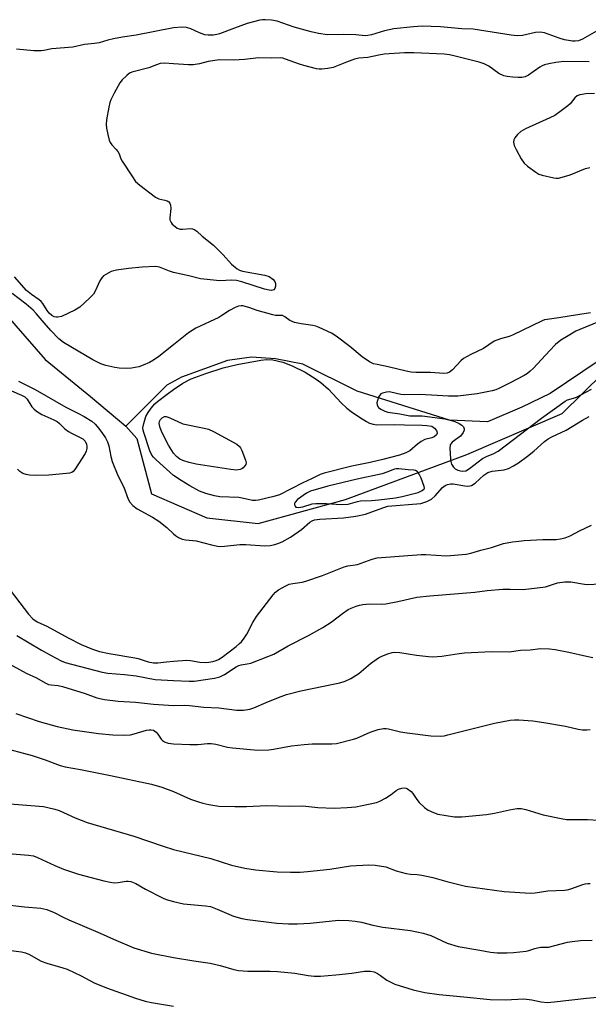
# Model space of a CAD drawing. Units: inches. Extents: x 1315762 to 1321762, y 521448 to 525448.
# Drawn here: x 1319951 to 1320131, y 522843 to 523154 of the extents above; entities that cross this region are included whole.
import ezdxf

# ---------------------------------------------------------------- set-up
doc = ezdxf.new("R2010")
doc.units = ezdxf.units.IN
doc.header["$MEASUREMENT"] = 0
doc.layers.add('HYDRO-Single Line Stream', color=4, linetype='Continuous')
doc.layers.add('Undefined', color=1, linetype='Continuous')

msp = doc.modelspace()

# ---------------------------------------------------------------- linework, layer by layer
at = {"layer": 'HYDRO-Single Line Stream'}
for points in [[(1319814.04, 523137.53), (1319843.59, 523123.4), (1319871.1, 523115.5), (1319887.52, 523112.15), (1319908.97, 523104.75), (1319919.3, 523096.28), (1319937.98, 523071.27), (1319950.19, 523057.2), (1319959.4, 523046.59), (1319973.76, 523034.93), (1319984.97, 523025.51)], [(1320152.51, 523055.96), (1320145.07, 523053.42), (1320118.97, 523035.86), (1320110, 523031.53), (1320099.11, 523026.94), (1320087.2, 523027.46), (1320058.04, 523036.63), (1320040.87, 523045.14), (1320032.21, 523046.84), (1320024.63, 523047.3), (1320017.06, 523046.22), (1320002.52, 523040.96), (1319997.88, 523038.49), (1319984.97, 523025.51)], [(1319984.97, 523025.51), (1319988.35, 523021.69), (1319993.03, 523004.13), (1320010.5, 522996.59), (1320026.69, 522994.84), (1320054.27, 523002.43), (1320092.64, 523016.6), (1320122.77, 523029.56), (1320135.8, 523042.36), (1320152.51, 523055.96)]]:
    msp.add_lwpolyline(points, dxfattribs=at)
at = {"layer": 'Undefined'}
msp.add_line((1320000, 523027.62, 402), (1320002.97, 523026.24, 402), dxfattribs=at)
for points, elevation in [([(1320133.62, 523150.21), (1320129.12, 523147.67), (1320127.89, 523147.19), (1320126.86, 523147.06), (1320126.05, 523147.08), (1320123.51, 523147.52), (1320121.84, 523148.01), (1320117.17, 523149.66), (1320115.78, 523149.96), (1320114.37, 523149.81), (1320110.19, 523148.88), (1320108.58, 523148.76), (1320106.63, 523148.98), (1320094.67, 523150.91), (1320091.03, 523150.98), (1320084.3, 523151.61), (1320081.32, 523151.75), (1320078.5, 523151.76), (1320075.74, 523151.65), (1320069.53, 523150.93), (1320066.66, 523150.3), (1320062.48, 523149.05), (1320061.36, 523148.82), (1320060.5, 523148.8), (1320057.62, 523149.04), (1320053.6, 523149.18), (1320048.62, 523149.06), (1320045.78, 523149.5), (1320043.49, 523150), (1320038.05, 523151.53), (1320032.69, 523153.39), (1320030.98, 523153.68), (1320028.96, 523153.85), (1320028.1, 523153.81), (1320027.23, 523153.65), (1320023.21, 523152.6), (1320019.21, 523151.2), (1320014.52, 523149.36), (1320013.69, 523149.13), (1320012.59, 523148.98), (1320010.94, 523148.92), (1320009.85, 523149.11), (1320008.23, 523149.72), (1320005.46, 523150.98), (1320004.11, 523151.38), (1320002.63, 523151.52), (1320000, 523151.24)], 404), ([(1320000, 523151.24), (1319988.21, 523148.99), (1319983.87, 523148.31), (1319981, 523147.78), (1319979.29, 523147.4), (1319976.51, 523146.59), (1319975.08, 523146.29), (1319971.83, 523145.98), (1319968.19, 523145.2), (1319961.52, 523144.64), (1319959.05, 523144.13), (1319958.19, 523144.03), (1319955.88, 523143.98), (1319950.39, 523144.52)], 404), ([(1320131.24, 523140.57), (1320123.32, 523140.62), (1320120.78, 523140.36), (1320118.55, 523139.95), (1320117.18, 523139.61), (1320116.47, 523139.31), (1320115.72, 523138.86), (1320112.13, 523136.3), (1320111.1, 523135.85), (1320110, 523135.61), (1320108.86, 523135.6), (1320107.14, 523135.75), (1320105.42, 523135.95), (1320104.3, 523136.18), (1320102.71, 523136.91), (1320099.61, 523139.14), (1320098.09, 523139.93), (1320096.51, 523140.45), (1320088.55, 523142.46), (1320087.13, 523142.74), (1320085.42, 523142.92), (1320075.9, 523143.42), (1320072.92, 523143.43), (1320066.49, 523142.92), (1320064.82, 523142.69), (1320061.39, 523141.94), (1320058.57, 523141.71), (1320057.14, 523141.34), (1320054.58, 523140.48), (1320050.42, 523138.8), (1320048.78, 523138.46), (1320046.84, 523138.23), (1320046, 523138.25), (1320045.14, 523138.39), (1320041.14, 523139.39), (1320039.75, 523139.82), (1320035.39, 523141.44), (1320034.55, 523141.68), (1320033.69, 523141.81), (1320030.83, 523141.7), (1320026.89, 523141.77), (1320022.39, 523141.3), (1320019, 523141.07), (1320014.52, 523141.13), (1320010.98, 523140.64), (1320008.19, 523139.92), (1320006.2, 523139.62), (1320004.73, 523139.64), (1320000, 523139.95)], 402), ([(1320000, 523139.95), (1319997.16, 523140.14), (1319995.75, 523139.98), (1319994.64, 523139.64), (1319992.18, 523138.61), (1319986.79, 523137.31), (1319986.09, 523136.97), (1319985.22, 523136.26), (1319983.8, 523134.85), (1319983.08, 523133.96), (1319981.19, 523130.61), (1319980.14, 523128.5), (1319979.87, 523127.67), (1319979.57, 523126.25), (1319978.85, 523122.22), (1319978.72, 523120.79), (1319978.86, 523119.63), (1319979.29, 523117.59), (1319979.71, 523115.87), (1319980.01, 523115.06), (1319980.47, 523114.35), (1319981.91, 523112.86), (1319982.42, 523112.19), (1319982.79, 523111.47), (1319983.36, 523109.92), (1319983.77, 523109.16), (1319987, 523104.23), (1319988.03, 523102.81), (1319989.33, 523101.6), (1319994.33, 523097.8), (1319995.36, 523097.29), (1319997.23, 523096.89), (1319997.98, 523096.66), (1319998.54, 523096.3), (1319998.82, 523095.97), (1319999.04, 523095.27), (1319999.11, 523094.2), (1319998.84, 523091.33), (1319998.86, 523090.71), (1319999.2, 523089.79), (1319999.55, 523089.35), (1320000, 523088.94)], 402), ([(1320133, 523130.57), (1320130.23, 523130.42), (1320129.09, 523130.28), (1320128.27, 523130.1), (1320127.51, 523129.8), (1320126.72, 523129.14), (1320125.24, 523127.34), (1320124.51, 523126.65), (1320122.42, 523125.03), (1320120.38, 523123.63), (1320118.87, 523122.83), (1320111.21, 523119.36), (1320109.71, 523118.54), (1320108.66, 523117.63), (1320107.78, 523116.59), (1320107.48, 523115.9), (1320107.42, 523115.16), (1320107.62, 523114.15), (1320108.18, 523112.91), (1320109.82, 523109.92), (1320110.76, 523108.53), (1320111.84, 523107.59), (1320114.43, 523105.73), (1320115.41, 523105.13), (1320116.46, 523104.72), (1320120.06, 523103.9), (1320120.89, 523103.81), (1320121.62, 523103.84), (1320122.75, 523104.1), (1320125.26, 523104.92), (1320130.08, 523106.89), (1320131.44, 523107.16)], 400), ([(1320000, 523088.94), (1320001.13, 523088.09), (1320002.05, 523087.77), (1320002.84, 523087.75), (1320005.45, 523087.94), (1320006.01, 523087.87), (1320006.73, 523087.56), (1320007.38, 523087.07), (1320009.05, 523085.54), (1320012.59, 523082.69), (1320015.68, 523079.58), (1320018.3, 523076.7), (1320020.08, 523075.19), (1320020.79, 523074.78), (1320021.81, 523074.43), (1320028.83, 523073.15), (1320030.24, 523072.74), (1320031.36, 523071.99), (1320032.04, 523071.22), (1320032.25, 523070.52), (1320032.22, 523069.75), (1320032.03, 523069.04), (1320031.62, 523068.56), (1320030.98, 523068.39), (1320030.19, 523068.44), (1320028.75, 523068.78), (1320021.55, 523071.05), (1320019.91, 523071.47), (1320018.41, 523071.61), (1320014.61, 523071.45), (1320009.6, 523071.89), (1320008.46, 523072.09), (1320004.81, 523073.02), (1320000, 523074.05)], 402), ([(1320000, 523074.05), (1319998.73, 523074.42), (1319995.58, 523075.68), (1319995.05, 523075.81), (1319994.19, 523075.89), (1319990.08, 523075.74), (1319985.75, 523075.31), (1319982.01, 523074.76), (1319980.33, 523074.37), (1319978.6, 523073.44), (1319977.91, 523072.96), (1319977.3, 523072.4), (1319976.7, 523071.43), (1319975.25, 523068.19), (1319974.67, 523067.18), (1319973.46, 523065.89), (1319970.36, 523063.11), (1319968.86, 523062.19), (1319964.57, 523060.2), (1319963.47, 523059.89), (1319963, 523059.89), (1319962.31, 523060.03), (1319961.57, 523060.42), (1319960.76, 523061.17), (1319960.07, 523062.05), (1319958.71, 523064.21), (1319958.2, 523064.87), (1319957.53, 523065.44), (1319955.1, 523067.11), (1319953.59, 523068.41), (1319949.74, 523072.66)], 402), ([(1320000, 523051.23), (1319995.35, 523047.55), (1319993.66, 523046.37), (1319992.4, 523045.65), (1319990.36, 523044.74), (1319989.01, 523044.29), (1319986.72, 523043.82), (1319985.25, 523043.76), (1319982.86, 523043.89), (1319981.42, 523044.07), (1319978.65, 523044.7), (1319977.04, 523045.25), (1319974.49, 523046.49), (1319965.22, 523051.98), (1319963.81, 523053.1), (1319961.21, 523055.72), (1319959.09, 523058.11), (1319956.64, 523061.07), (1319955.63, 523062.14), (1319953.42, 523064.09), (1319949.06, 523067.39)], 400), ([(1320131.64, 523061.28), (1320124.9, 523060.28), (1320121.69, 523059.72), (1320118.01, 523059.23), (1320117.15, 523059.05), (1320116.41, 523058.8), (1320107.05, 523054.25), (1320105.98, 523053.89), (1320103.26, 523053.15), (1320101.27, 523052.32), (1320097.92, 523050.03), (1320093.92, 523048.14), (1320091.62, 523046.86), (1320090.74, 523046.11), (1320088.12, 523043.29), (1320087.2, 523042.61), (1320086.45, 523042.31), (1320085.34, 523042.21), (1320081.19, 523042.46), (1320076.51, 523042.46), (1320075.1, 523042.55), (1320073.44, 523042.85), (1320067.79, 523044.29), (1320064.27, 523044.95), (1320063.16, 523045.24), (1320061.91, 523045.79), (1320059.59, 523047.37), (1320055.7, 523050.68), (1320051.4, 523053.98), (1320049.89, 523054.84), (1320046, 523056.69), (1320044.97, 523057.08), (1320044.02, 523057.32), (1320040.34, 523057.8), (1320038.22, 523058.31), (1320036.75, 523058.89), (1320035.13, 523060.08), (1320034.41, 523060.44), (1320033.69, 523060.52), (1320032.23, 523060.5), (1320031.4, 523060.64), (1320026.41, 523062.02), (1320023.78, 523063.04), (1320021.9, 523063.5), (1320021.35, 523063.52), (1320020.51, 523063.41), (1320019.44, 523063.03), (1320017.66, 523062.02), (1320015.29, 523060.43), (1320014.33, 523059.88), (1320007, 523056.52), (1320004.72, 523055.04), (1320000, 523051.23)], 400), ([(1320134.24, 523058.43), (1320128.32, 523056.1), (1320127.05, 523055.48), (1320124.59, 523054.09), (1320122.28, 523052.67), (1320120.63, 523051.3), (1320118.8, 523049.45), (1320113.57, 523043.71), (1320112.65, 523042.85), (1320111.74, 523042.18), (1320110.73, 523041.57), (1320106.36, 523039.22), (1320102.79, 523037.46), (1320101.74, 523037.03), (1320100.66, 523036.68), (1320095.92, 523035.78), (1320089.75, 523035.02), (1320086.82, 523034.99), (1320081.44, 523035.36), (1320077.65, 523035.48), (1320072.92, 523035.4), (1320071.75, 523035.55), (1320068.65, 523036.31), (1320068.08, 523036.36), (1320067.27, 523036.29), (1320065.97, 523035.93), (1320065.52, 523035.69), (1320065.16, 523035.35), (1320064.77, 523034.67), (1320064.4, 523033.63), (1320064.25, 523032.85), (1320064.34, 523032.11), (1320064.76, 523031.47), (1320065.42, 523030.95), (1320066.71, 523030.27), (1320067.73, 523029.94), (1320071.46, 523029.45), (1320074.66, 523028.75), (1320078.54, 523028.83), (1320085.71, 523027.82), (1320087.4, 523027.44), (1320088.79, 523027.01), (1320090.17, 523026.38), (1320091.05, 523025.83), (1320091.55, 523025.31), (1320091.76, 523024.68), (1320091.75, 523024.23), (1320091.46, 523023.49), (1320090.6, 523022.37), (1320089.93, 523021.8), (1320088.03, 523020.45), (1320087.65, 523020.08), (1320087.41, 523019.62), (1320087.3, 523018.53), (1320087.49, 523015.24), (1320087.6, 523014.35), (1320087.84, 523013.54), (1320088.37, 523012.64), (1320088.91, 523012.08), (1320089.75, 523011.63), (1320090.61, 523011.38), (1320091.39, 523011.29), (1320092.3, 523011.48), (1320093.47, 523012.18), (1320097.6, 523015.36), (1320098.79, 523015.98), (1320101.11, 523016.86), (1320102.48, 523017.66), (1320116.23, 523028.01), (1320123.64, 523033.46), (1320124.39, 523033.83), (1320126.35, 523034.35), (1320127.31, 523034.69), (1320131.99, 523037.17)], 398), ([(1320000, 523037.16), (1320002.89, 523039.07), (1320005.58, 523040.44), (1320010.19, 523042.17), (1320015.72, 523043.92), (1320020.05, 523045.01), (1320027.57, 523046.41), (1320029.33, 523046.57), (1320031.39, 523046.46), (1320034.48, 523045.72), (1320037.45, 523044.58), (1320041.53, 523042.58), (1320045.07, 523040.42), (1320046.48, 523039.36), (1320048.89, 523037.22), (1320052.93, 523032.94), (1320054.77, 523031.22), (1320056.11, 523030.2), (1320058.7, 523028.41), (1320060.91, 523026.99), (1320061.94, 523026.46), (1320063.02, 523026.12), (1320064.17, 523025.95), (1320069.84, 523026.02), (1320072.94, 523025.91), (1320078.52, 523025.87), (1320080.04, 523025.75), (1320081.59, 523025.49)], 400), ([(1319951.06, 523039.75), (1319956.26, 523037.08), (1319965.98, 523031.5), (1319969.81, 523029.66), (1319971.78, 523028.6), (1319974.14, 523027.15), (1319975.27, 523026.17), (1319976.4, 523024.83), (1319977.59, 523023.24), (1319978.5, 523021.86), (1319979.17, 523020.62), (1319979.6, 523019.34), (1319980.18, 523015.92), (1319980.65, 523014.33), (1319982.43, 523010), (1319984.27, 523006.24), (1319985.65, 523002.52), (1319986.23, 523001.52), (1319987.18, 523000.47), (1319988.53, 522999.47), (1319993.37, 522996.79), (1319995.33, 522995.55), (1319997.85, 522993.56), (1320000, 522991.55)], 400), ([(1319948.84, 523036.64), (1319952, 523035.33), (1319952.98, 523034.78), (1319953.78, 523034.02), (1319955.22, 523031.64), (1319955.82, 523031.03), (1319956.72, 523030.31), (1319958.41, 523029.2), (1319962.22, 523027.53), (1319963.22, 523026.99), (1319964.02, 523026.37), (1319965.69, 523024.74), (1319966.77, 523023.9), (1319967.76, 523023.33), (1319970.34, 523022.07), (1319971.31, 523021.49), (1319972.08, 523020.76), (1319972.52, 523019.88), (1319972.65, 523019.22), (1319972.63, 523018.5), (1319972.44, 523017.68), (1319972.09, 523016.89), (1319968.86, 523011.88), (1319968.31, 523011.25), (1319967.88, 523010.94), (1319967.09, 523010.68), (1319966.22, 523010.55), (1319960.58, 523010.1), (1319956.25, 523009.98), (1319954.54, 523010.05), (1319953.45, 523010.25), (1319952.41, 523010.59), (1319951.47, 523011.19), (1319950.67, 523012)], 402), ([(1320000, 523010.01), (1319994.47, 523014.89), (1319993.65, 523015.71), (1319993.14, 523016.4), (1319992.52, 523017.7), (1319990.57, 523023.5), (1319990.36, 523024.28), (1319990.29, 523025.04), (1319990.56, 523026.41), (1319991.29, 523028.57), (1319991.95, 523029.83), (1319992.96, 523031.19), (1319994.09, 523032.53), (1319994.93, 523033.34), (1319997.93, 523035.68), (1320000, 523037.16)], 400), ([(1320000, 523016.96), (1319998.39, 523019.56), (1319996.42, 523023.42), (1319995.74, 523025.01), (1319995.44, 523026.35), (1319995.53, 523027.03), (1319995.9, 523027.68), (1319996.45, 523028.19), (1319997.11, 523028.54), (1319997.63, 523028.58), (1319998.31, 523028.41), (1320000, 523027.62)], 402), ([(1320000, 522991.55), (1320000.64, 522991), (1320001.53, 522990.4), (1320002.74, 522989.91), (1320003.87, 522989.68), (1320007.11, 522989.36), (1320011.97, 522988.09), (1320014.45, 522987.58), (1320016.13, 522987.6), (1320020.94, 522988.18), (1320022.85, 522988.16), (1320028.83, 522987.79), (1320030.47, 522987.9), (1320032.04, 522988.16), (1320032.98, 522988.45), (1320034.29, 522989.01), (1320036.97, 522990.5), (1320040.41, 522992.93), (1320043.09, 522995.24), (1320043.79, 522995.68), (1320044.52, 522995.96), (1320046.22, 522996.19), (1320053.63, 522996.63), (1320057.55, 522997.09), (1320060.64, 522997.78), (1320066.05, 522999.77), (1320067.66, 523000.23), (1320078.09, 523001.16), (1320079.96, 523001.75), (1320081.43, 523002.48), (1320082.58, 523003.49), (1320084.93, 523006.18), (1320085.77, 523006.8), (1320086.49, 523007.12), (1320087.54, 523007.35), (1320088.35, 523007.33), (1320091.97, 523006.69), (1320092.82, 523006.61), (1320093.6, 523006.69), (1320094.09, 523006.85), (1320095.23, 523007.51), (1320097.97, 523010.06), (1320099.25, 523010.88), (1320100.6, 523011.28), (1320104.45, 523011.71), (1320105.83, 523012.2), (1320107.42, 523012.96), (1320108.91, 523013.92), (1320111.76, 523016.03), (1320113.75, 523017.65), (1320117.16, 523020.7), (1320118.29, 523021.53), (1320119.53, 523022.2), (1320123.99, 523024.31), (1320129.14, 523027.41), (1320131.24, 523028.55)], 400), ([(1320002.97, 523026.24), (1320009.67, 523024.94), (1320011.05, 523024.58), (1320012.65, 523023.82), (1320019.95, 523019.81), (1320020.84, 523019.1), (1320021.17, 523018.64), (1320021.56, 523017.86), (1320022.75, 523014.79), (1320022.89, 523013.97), (1320022.8, 523013.47), (1320022.55, 523013.01), (1320021.99, 523012.39), (1320021.54, 523012.07), (1320021.09, 523011.88), (1320019.85, 523011.68), (1320018.07, 523011.85), (1320007.19, 523013.53), (1320004.9, 523014.04), (1320002.97, 523014.66), (1320002.01, 523015.11), (1320000.91, 523015.92), (1320000, 523016.96)], 402), ([(1320081.59, 523025.49), (1320082.41, 523024.92), (1320083.05, 523024.14), (1320083.17, 523023.84), (1320083.22, 523023.3), (1320083.07, 523022.84), (1320082.93, 523022.65), (1320082.31, 523022.17), (1320081.56, 523021.81), (1320079.39, 523021.28), (1320078.2, 523020.68), (1320077.06, 523019.9), (1320074.58, 523017.78), (1320073.37, 523017.08), (1320071.32, 523016.36), (1320066.1, 523015.01), (1320062.1, 523014.1), (1320056.36, 523012.95), (1320047.53, 523010.73), (1320046.28, 523010.26), (1320043.62, 523008.91), (1320040.79, 523007.6), (1320037.19, 523005.7), (1320033.45, 523003.88), (1320031.66, 523003.29), (1320026.85, 523002.13), (1320025.89, 523002.02), (1320024.9, 523002.09), (1320021.69, 523002.8), (1320020.59, 523002.97), (1320014.59, 523003.23), (1320012.98, 523003.56), (1320010.22, 523004.31), (1320008.23, 523005.06), (1320005.16, 523006.67), (1320002.44, 523008.33), (1320000, 523010.01)], 400), ([(1320000, 522951.37), (1320004.23, 522951.66), (1320005.38, 522951.54), (1320008.25, 522951.02), (1320009.99, 522950.96), (1320011.16, 522951.03), (1320012.41, 522951.24), (1320013.44, 522951.54), (1320014.19, 522951.86), (1320015.32, 522952.58), (1320019.78, 522955.98), (1320020.84, 522956.87), (1320021.42, 522957.47), (1320022.33, 522958.64), (1320023.15, 522959.87), (1320024.99, 522963.52), (1320026.17, 522965.42), (1320031.44, 522972.28), (1320032.24, 522973.13), (1320033.19, 522973.82), (1320035.23, 522975.02), (1320036.56, 522975.64), (1320037.7, 522975.89), (1320040.65, 522976.3), (1320041.83, 522976.59), (1320047.08, 522978.36), (1320053.91, 522981.14), (1320055.03, 522981.41), (1320058.12, 522981.87), (1320062.69, 522983.54), (1320064.35, 522983.95), (1320078.24, 522985.03), (1320079.67, 522985.04), (1320086.25, 522984.64), (1320092.45, 522985.17), (1320093.88, 522985.48), (1320097.01, 522986.42), (1320100.45, 522987.22), (1320104.23, 522988.46), (1320107.04, 522988.99), (1320109.03, 522989.27), (1320110.74, 522989.4), (1320116.62, 522989.71), (1320120.83, 522989.74), (1320122.23, 522989.92), (1320123.65, 522990.33), (1320125.31, 522990.96), (1320128.17, 522992.54), (1320131.96, 522994.33)], 402), ([(1319947.03, 522975.53), (1319954.19, 522966.13), (1319955.56, 522964.67), (1319956.91, 522963.72), (1319960, 522962.35), (1319966.72, 522958.72), (1319970.84, 522956.65), (1319974.38, 522955.17), (1319976.6, 522954.39), (1319979.62, 522953.74), (1319987.75, 522952.44), (1319988.86, 522952.15), (1319991.97, 522951.11), (1319993.62, 522950.8), (1319995.06, 522950.79), (1319997.72, 522951.18), (1320000, 522951.37)], 402), ([(1320000, 522945.26), (1320004.93, 522944.99), (1320006.48, 522945.01), (1320012.9, 522945.96), (1320014.6, 522946.38), (1320016.09, 522947.14), (1320019.81, 522949.55), (1320020.63, 522949.99), (1320021.37, 522950.2), (1320023.27, 522950.48), (1320024.37, 522950.76), (1320029.82, 522952.78), (1320031.66, 522953.56), (1320036.24, 522956.18), (1320042.58, 522959.45), (1320047.17, 522961.96), (1320049.82, 522963.67), (1320053.32, 522966.44), (1320055.13, 522967.61), (1320056.13, 522968.07), (1320057.7, 522968.67), (1320058.76, 522969.02), (1320059.8, 522969.25), (1320061.93, 522969.41), (1320065.58, 522969.39), (1320067, 522969.46), (1320070.81, 522970.18), (1320076.79, 522971.52), (1320080.94, 522972.01), (1320095.19, 522973.15), (1320099.03, 522973.63), (1320103.97, 522974.06), (1320106.31, 522974.12), (1320110.46, 522974.02), (1320114.83, 522974.45), (1320117.43, 522974.83), (1320121.3, 522976.11), (1320123.55, 522976.38), (1320125.53, 522976.39), (1320129.77, 522975.63), (1320130.87, 522975.52), (1320138.66, 522976)], 404), ([(1319950.53, 522959.48), (1319958.29, 522954.82), (1319961.37, 522953.09), (1319964.49, 522951.5), (1319965.81, 522950.91), (1319977.5, 522947.88), (1319979.25, 522947.57), (1319984.47, 522947.13), (1319988.22, 522946.68), (1319994.23, 522945.56), (1320000, 522945.26)], 404), ([(1320000, 522937.36), (1320003.36, 522937.45), (1320005, 522937.39), (1320009.59, 522936.82), (1320014.32, 522936.57), (1320019.99, 522935.85), (1320022.14, 522935.86), (1320024.05, 522936.15), (1320025.38, 522936.61), (1320029.3, 522938.32), (1320033.18, 522939.9), (1320035.7, 522940.78), (1320040.24, 522942.02), (1320050.92, 522944.14), (1320052.56, 522944.53), (1320054.17, 522945.03), (1320055.98, 522945.92), (1320058.48, 522947.42), (1320062.22, 522950.61), (1320064.78, 522952.4), (1320065.8, 522952.9), (1320067.68, 522953.61), (1320069.04, 522954.03), (1320069.8, 522954.16), (1320071.45, 522954.09), (1320076.7, 522953.26), (1320080.48, 522952.77), (1320081.93, 522952.68), (1320084.71, 522952.91), (1320090.16, 522953.76), (1320091.89, 522953.96), (1320100.42, 522954.36), (1320106, 522954.3), (1320109.6, 522954.8), (1320112.67, 522954.96), (1320115.89, 522955.31), (1320118.75, 522955.28), (1320120.49, 522955.04), (1320124.83, 522954.22), (1320130.41, 522952.88), (1320132.4, 522952.53)], 406), ([(1319947.17, 522951), (1319953.45, 522947.57), (1319956.74, 522946.1), (1319959.47, 522944.52), (1319960.49, 522944.03), (1319961.37, 522943.83), (1319963.56, 522943.66), (1319964.94, 522943.35), (1319972.08, 522941.14), (1319975.73, 522939.82), (1319978.24, 522939.27), (1319982.49, 522938.72), (1319987.95, 522938.36), (1319993.66, 522937.76), (1320000, 522937.36)], 406), ([(1319950.19, 522934.87), (1319957.6, 522932.27), (1319963.26, 522930.68), (1319968.15, 522929.66), (1319976.33, 522928.56), (1319980.77, 522928.12), (1319984.61, 522928.02), (1319986.39, 522928.1), (1319987.53, 522928.36), (1319991.47, 522929.56), (1319992.29, 522929.72), (1319992.98, 522929.72), (1319993.62, 522929.52), (1319994.5, 522928.94), (1319995.04, 522928.33), (1319996.12, 522926.74), (1319996.48, 522926.35), (1319997.11, 522925.88), (1319997.65, 522925.62), (1319998.32, 522925.44), (1320000, 522925.27)], 408), ([(1320000, 522925.27), (1320005.09, 522924.99), (1320007.63, 522925.06), (1320010.74, 522925.35), (1320011.92, 522925.34), (1320013.35, 522925.1), (1320017, 522924.2), (1320018.63, 522923.94), (1320026.66, 522923.29), (1320030.11, 522923.36), (1320031.55, 522923.52), (1320037.24, 522924.61), (1320041.22, 522925.06), (1320043.79, 522925.23), (1320050.03, 522925.25), (1320051.49, 522925.39), (1320056.86, 522926.67), (1320057.93, 522927.08), (1320062.1, 522928.95), (1320064.62, 522929.73), (1320066.33, 522930.11), (1320067.11, 522930.13), (1320067.89, 522930.03), (1320071.73, 522929.05), (1320073.78, 522928.71), (1320081.21, 522927.77), (1320084.44, 522927.69), (1320085.5, 522927.8), (1320086.63, 522928.04), (1320101.42, 522931.75), (1320106.34, 522932.7), (1320107.67, 522932.83), (1320109.03, 522932.85), (1320113.46, 522932.48), (1320116.94, 522932.03), (1320123.81, 522930.84), (1320127.75, 522929.92), (1320129.13, 522929.71), (1320130.5, 522929.69), (1320131.58, 522929.77)], 408), ([(1319945.02, 522924.33), (1319955.36, 522921.6), (1319959.5, 522920.21), (1319964.18, 522918.46), (1319965.74, 522917.99), (1319970.66, 522917.13), (1319980.08, 522915.29), (1319993.01, 522912.47), (1319996.35, 522911.58), (1320000, 522910.16)], 410), ([(1320000, 522910.16), (1320005.4, 522907.8), (1320007.83, 522906.94), (1320009.21, 522906.55), (1320011.19, 522906.12), (1320014.33, 522905.62), (1320019.35, 522905.43), (1320023.04, 522905.48), (1320029.46, 522905.73), (1320036.67, 522905.61), (1320040.78, 522905.66), (1320045.54, 522905.2), (1320050.75, 522904.99), (1320054.79, 522905.13), (1320057.57, 522905.39), (1320059.55, 522905.75), (1320064.06, 522906.74), (1320065.15, 522907.14), (1320066.94, 522908.13), (1320068.68, 522909.23), (1320070.34, 522910.49), (1320071.08, 522910.95), (1320072.13, 522911.28), (1320072.93, 522911.33), (1320073.44, 522911.23), (1320073.94, 522911.01), (1320075.07, 522910.2), (1320075.62, 522909.57), (1320076.83, 522907.67), (1320077.54, 522906.77), (1320079.27, 522905.18), (1320080.46, 522904.32), (1320082.07, 522903.55), (1320083.47, 522903.08), (1320088.77, 522902.25), (1320089.94, 522902.17), (1320091.08, 522902.22), (1320098.88, 522902.92), (1320101.41, 522903.35), (1320106.08, 522904.46), (1320108.41, 522904.8), (1320109.83, 522904.83), (1320111.22, 522904.56), (1320116.71, 522902.88), (1320122.42, 522901.69), (1320124.14, 522901.4), (1320130.71, 522901.31), (1320134.2, 522901.11)], 410), ([(1319947.01, 522906.39), (1319958.89, 522905.42), (1319960.32, 522905.17), (1319962.55, 522904.65), (1319963.92, 522904.2), (1319968.94, 522901.93), (1319972.73, 522900.45), (1319987.41, 522896.09), (1319996.71, 522892.92), (1320000, 522891.88)], 412), ([(1319947.72, 522890.67), (1319954.18, 522890.11), (1319955.78, 522889.84), (1319957.03, 522889.4), (1319962.49, 522886.83), (1319965.24, 522885.71), (1319969.97, 522884.13), (1319977.94, 522881.96), (1319979.94, 522881.56), (1319981.36, 522881.39), (1319982.5, 522881.47), (1319985.06, 522881.92), (1319985.67, 522881.92), (1319986.49, 522881.76), (1319988.07, 522881.12), (1319991.12, 522879.4), (1319996.52, 522876.58), (1319997.63, 522876.14), (1320000, 522875.48)], 414), ([(1320000, 522891.88), (1320011.78, 522889.01), (1320018.26, 522886.96), (1320022.5, 522885.99), (1320025.85, 522885.49), (1320032.77, 522884.88), (1320036.9, 522884.7), (1320040.04, 522884.76), (1320042.34, 522884.92), (1320049.4, 522885.73), (1320055.86, 522886.72), (1320061.67, 522887.01), (1320063.68, 522886.99), (1320067, 522886.38), (1320070.35, 522885.2), (1320073.49, 522884.28), (1320074.81, 522884.07), (1320076.94, 522884.05), (1320078.41, 522883.83), (1320081.91, 522883.02), (1320086.31, 522881.8), (1320092.26, 522880.35), (1320104.44, 522878.65), (1320112.75, 522878.06), (1320114.2, 522878.18), (1320118.22, 522878.89), (1320123.52, 522879.02), (1320124.37, 522879.11), (1320125.49, 522879.43), (1320129.28, 522880.89), (1320130.03, 522881.08), (1320130.81, 522881.17), (1320131.62, 522881.14)], 412), ([(1319945.63, 522874.62), (1319952.97, 522873.77), (1319958.04, 522873.36), (1319959.97, 522872.92), (1319962.31, 522872.05), (1319965.32, 522870.4), (1319966.9, 522869.66), (1319976.79, 522865.53), (1319981.01, 522863.61), (1319987.44, 522860.85), (1319993.06, 522859.14), (1320000, 522857.83)], 416), ([(1320000, 522875.48), (1320003.14, 522874.71), (1320010.08, 522874.11), (1320011.62, 522873.85), (1320013.78, 522873.08), (1320018.93, 522870.84), (1320021.61, 522870.07), (1320023.33, 522869.8), (1320032.64, 522868.68), (1320036.28, 522868.43), (1320039.12, 522868.44), (1320043.17, 522868.65), (1320052.05, 522869.53), (1320055.39, 522869.48), (1320057.38, 522869.29), (1320059.39, 522868.91), (1320062.95, 522867.99), (1320066.13, 522867.32), (1320074.88, 522866.29), (1320078.81, 522865.44), (1320080.19, 522865.07), (1320081.25, 522864.7), (1320086.39, 522862.29), (1320089.87, 522861.31), (1320096.74, 522860.06), (1320100.14, 522859.51), (1320102.21, 522859.32), (1320105.38, 522859.23), (1320107.39, 522859.35), (1320111.41, 522859.83), (1320112.25, 522860.01), (1320114.16, 522860.68), (1320114.97, 522860.89), (1320116.05, 522861.02), (1320118.38, 522861.11), (1320124.46, 522862.68), (1320125.86, 522862.88), (1320128.52, 522863.11), (1320132.18, 522863.26)], 414), ([(1319947.81, 522860.09), (1319951.97, 522859.55), (1319953.26, 522859.31), (1319954.53, 522858.79), (1319957.22, 522857.14), (1319958.21, 522856.65), (1319960.01, 522856.01), (1319965.01, 522854.56), (1319966.37, 522854.09), (1319970.79, 522852.02), (1319974.89, 522849.83), (1319978.81, 522848.22), (1319987.97, 522844.95), (1319991.03, 522844.03), (1319993.04, 522843.58), (1320000, 522842.42)], 418), ([(1320000, 522857.83), (1320006.36, 522856.7), (1320011.61, 522855.98), (1320014.72, 522855.29), (1320019.03, 522853.99), (1320020.49, 522853.72), (1320023.44, 522853.47), (1320030.51, 522853.46), (1320032.83, 522853.35), (1320038.29, 522852.89), (1320042.49, 522852.15), (1320044.44, 522851.94), (1320046.44, 522851.91), (1320051.22, 522852.31), (1320056.29, 522852.85), (1320060.35, 522853.51), (1320062.23, 522853.45), (1320063.32, 522853.24), (1320064.39, 522852.77), (1320065.39, 522852.15), (1320067.36, 522850.67), (1320068.59, 522849.98), (1320069.87, 522849.39), (1320075.72, 522847.56), (1320079.39, 522846.7), (1320083.88, 522846.07), (1320091.67, 522845.42), (1320100, 522844.5), (1320104.86, 522844.47), (1320110.63, 522844.71), (1320113.21, 522844.42), (1320116.09, 522843.79), (1320118.12, 522843.62), (1320120.18, 522843.76), (1320130.41, 522844.99), (1320136.29, 522845.5)], 416)]:
    msp.add_lwpolyline(points, dxfattribs=dict(at, elevation=elevation))
at = {"layer": 'Undefined', "elevation": 398}
msp.add_lwpolyline([(1320071.16, 523012.08), (1320070.29, 523012.03), (1320069.75, 523011.92), (1320067.41, 523010.96), (1320065.85, 523010.48), (1320058.02, 523008.79), (1320048.68, 523006.62), (1320043.24, 523005.03), (1320041.96, 523004.41), (1320039.11, 523002.33), (1320038.38, 523001.52), (1320038.18, 523001.1), (1320038.18, 523000.68), (1320038.36, 523000.31), (1320038.67, 523000.01), (1320039.36, 522999.85), (1320040.78, 523000.09), (1320043.81, 523001), (1320044.91, 523001.15), (1320048.3, 523001.15), (1320052.92, 523000.85), (1320055.1, 523000.93), (1320055.87, 523001.07), (1320058.08, 523001.73), (1320059.06, 523001.92), (1320062.54, 523002.04), (1320064.8, 523002.23), (1320070.06, 523002.92), (1320072.25, 523003.3), (1320077.25, 523004.59), (1320078.48, 523005.19), (1320079.16, 523005.79), (1320079.25, 523005.97), (1320079.13, 523006.53), (1320078.19, 523009.13), (1320077.58, 523010.42), (1320077.28, 523010.88), (1320076.9, 523011.25), (1320076.43, 523011.52), (1320075.92, 523011.68), (1320074.1, 523011.78)], close=True, dxfattribs=at)

doc.saveas('drawing.dxf')
